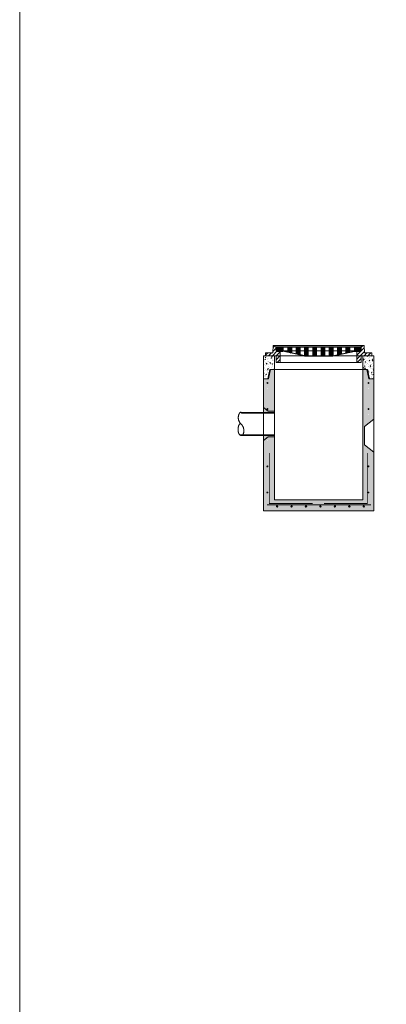
# Model space of a CAD drawing. Extents: x -2250 to 58980, y -20508 to 6746.
# Drawn here: x 29801 to 32338, y -13695 to -6881 of the extents above; entities that cross this region are included whole.
import ezdxf

# ---------------------------------------------------------------- set-up
doc = ezdxf.new("R2010")
doc.units = 0
doc.layers.get('0').update_dxf_attribs({"lineweight": 9})
for name, color, linetype, lineweight in [('By Others', 8, 'Continuous', 9), ('Line_Weight-0', 7, 'Continuous', 0), ('Pipe', 8, 'Continuous', 9)]:
    doc.layers.add(name, color=color, linetype=linetype, lineweight=lineweight)
doc.layers.add('DETAILS', color=7, linetype='Continuous')

# ---------------------------------------------------------------- blocks, each defined once
blk = doc.blocks.new('*U180')
at = {"lineweight": 5}
blk.add_hatch(color=256, dxfattribs=at).paths.add_polyline_path([(-3, 0, 1), (3, 0, 1)])
blk.add_circle((0, 0), 3, dxfattribs=at)
blk = doc.blocks.new('*U181')
at = {"color": 0, "linetype": 'ByBlock', "lineweight": -2, "transparency": 16777216}
for p in [(0, 180), (700, 180), (0, 0), (700, 0)]:
    blk.add_blockref('*U180', p, dxfattribs=at)
blk = doc.blocks.new('*U182')
at = {"lineweight": 5}
h = blk.add_hatch(color=256, dxfattribs=at)
h.dxf.hatch_style = 1
h.paths.add_polyline_path([(5, 0, 1), (-5, 0, 1)])
blk.add_circle((0, 0), 5, dxfattribs=at)
blk = doc.blocks.new('*U183')
at = {"color": 0, "linetype": 'ByBlock', "lineweight": -2, "transparency": 16777216}
for p in [(0, 0), (100, 0), (200, 0), (300, 0), (400, 0), (500, 0), (600, 0)]:
    blk.add_blockref('*U182', p, dxfattribs=at)
blk = doc.blocks.new('*U238')
at = {"lineweight": 5}
blk.add_hatch(color=256, dxfattribs=at).paths.add_polyline_path([(-3, 0, 1), (3, 0, 1)])
blk.add_circle((0, 0), 3, dxfattribs=at)
blk = doc.blocks.new('*U239')
at = {"color": 0, "linetype": 'ByBlock', "lineweight": -2, "transparency": 16777216}
for p in [(0, 180), (700, 180), (0, 0), (700, 0)]:
    blk.add_blockref('*U238', p, dxfattribs=at)

msp = doc.modelspace()

# ---------------------------------------------------------------- hatches: boundary and pattern name
at = {"lineweight": 5}
h = msp.add_hatch(dxfattribs=at)
h.set_pattern_fill('AR-CONC', color=256, scale=0.221512, style=0)
h.set_pattern_definition([(50, (20503.222, -63470.212), (40.356023, -3.530693), [4.219797, -46.417762]), (355, (20503.222, -63470.212), (-7.806828, 42.321313), [3.375837, -37.13434]), (100.451445, (20506.585, -63470.507), (32.549195, 38.790618), [3.586275, -39.44906]), (46.1842, (20503.22, -63458.96), (60.04716, -9.312864), [6.329695, -69.62664]), (96.63556, (20508.226, -63459.736), (52.587776, 54.807764), [5.379415, -59.17364]), (351.18415, (20503.22, -63458.96), (52.587776, 54.807764), [5.06375, -55.701254]), (21, (20508.85, -63461.773), (33.58435, -22.65293), [4.219797, -46.417762]), (326, (20508.85, -63461.773), (13.689868, 40.799776), [3.375837, -37.13421]), (71.451445, (20511.647, -63463.66), (47.274218, 18.146846), [3.586275, -39.448992]), (37.5, (20503.222, -63470.212), (0.6841615, 18.7299243), [0, -36.684098, 0, -37.696849, 0, -37.274869]), (7.5, (20503.222, -63470.212), (14.801332, 22.191162), [0, -21.49283, 0, -35.840138, 0, -14.206648]), (327.5, (20490.675, -63470.212), (30.0348934, -1.2689834), [0, -14.065988, 0, -43.885884, 0, -58.233192]), (317.5, (20485.05, -63470.212), (32.812336, 5.632263), [0, -18.285785, 0, -29.144728, 0, -41.354006])])
h.paths.add_polyline_path([(31564.6, -9207.6), (31488.6, -9207.6), (31488.6, -9366.6), (31518.6, -9366.6), (31531.6, -9302.6), (31564.6, -9302.6)])
h.paths.add_polyline_path([(32250.6, -9207.6), (32174.6, -9207.6), (32174.6, -9302.6), (32207.6, -9302.6), (32220.6, -9366.6), (32250.6, -9366.6)])
h = msp.add_hatch(dxfattribs=at)
h.set_pattern_fill('AR-CONC', color=256, scale=0.2815, style=0)
h.set_pattern_definition([(50, (20503.222, -63001.79), (51.284984, -4.486853), [5.362575, -58.988325]), (355, (20503.22, -63001.79), (-9.921023, 53.7825), [4.29006, -47.190824]), (100.45144, (20507.496, -63002.166), (41.36396, 49.295647), [4.557487, -50.132404]), (46.1842, (20503.22, -62987.49), (76.30875, -11.834915), [8.04386, -88.48249]), (96.63556, (20509.58, -62988.48), (66.82926, 69.65045), [6.83623, -75.19867]), (351.18415, (20503.22, -62987.49), (66.82926, 69.65045), [6.43508, -70.78591]), (21, (20510.372, -62991.067), (42.67945, -28.787653), [5.362575, -58.988325]), (326, (20510.37, -62991.067), (17.39727, 51.84891), [4.29006, -47.19066]), (71.45144, (20513.93, -62993.466), (60.07672, 23.06126), [4.557487, -50.132317]), (37.5, (20503.222, -63001.792), (0.869442, 23.8022434), [0, -46.618652, 0, -47.90567, 0, -47.369413]), (7.5, (20503.222, -63001.792), (18.809735, 28.200832), [0, -27.313382, 0, -45.546137, 0, -18.054002]), (327.5, (20487.278, -63001.792), (38.1687525, -1.6126414), [0, -17.87525, 0, -55.77078, 0, -74.003535]), (317.5, (20480.127, -63001.792), (41.698365, 7.157557), [0, -23.237825, 0, -37.037518, 0, -52.553235])])
h.paths.add_polyline_path([(31488.6, -9793.1), (31520.6, -9767.6), (31564.6, -9767.6), (31564.6, -9589.6), (31520.6, -9589.6), (31488.6, -9564.1), (31488.6, -9366.6), (31522.6, -9366.6), (31535.6, -9302.6), (31564.6, -9302.6), (31564.6, -10204.6), (32174.6, -10204.6), (32174.6, -9302.6), (32203.6, -9302.6), (32216.6, -9366.6), (32250.6, -9366.6), (32250.6, -9645.6), (32186.6, -9696.6), (32186.6, -9823.6), (32250.6, -9874.6), (32250.6, -10280.6), (31488.6, -10280.6)])
edge = h.paths.add_edge_path(flags=16)
edge.add_arc((32214.9, -10152.7), 3, 0, 360)
edge = h.paths.add_edge_path(flags=16)
edge.add_arc((31514.9, -10152.7), 3, 0, 360)
edge = h.paths.add_edge_path(flags=16)
edge.add_arc((32214.9, -9972.7), 3, 0, 360)
edge = h.paths.add_edge_path(flags=16)
edge.add_arc((31514.9, -9972.7), 3, 0, 360)
edge = h.paths.add_edge_path(flags=16)
edge.add_arc((31514.9, -9792.7), 3, 0, 360)
edge = h.paths.add_edge_path(flags=16)
edge.add_arc((32214.9, -9612.7), 3, 0, 360)
edge = h.paths.add_edge_path(flags=16)
edge.add_arc((32214.9, -9432.7), 3, 0, 360)
edge = h.paths.add_edge_path(flags=16)
edge.add_arc((31514.9, -9432.7), 3, 0, 360)
at = {"linetype": 'Continuous'}
h = msp.add_hatch(color=9, dxfattribs=at)
h.dxf.hatch_style = 1
h.paths.add_polyline_path([(31564.6, -9758.3), (31488.6, -9758.3), (31488.6, -9793.1), (31520.6, -9767.6), (31564.6, -9767.6)])
h.paths.add_polyline_path([(31564.6, -9589.6), (31520.6, -9589.6), (31488.6, -9564.1), (31488.6, -9598.9), (31564.6, -9598.9)])
at = {"layer": 'DETAILS'}
h = msp.add_hatch(dxfattribs=at)
h.set_pattern_fill('ANSI31', scale=0.95)
h.set_pattern_definition([(45, (27223.592, -11559.2625), (-2.1328108, 2.1328108), [])])
h.paths.add_polyline_path([(32116.7, -9174.4), (32159.2, -9174.4), (32159.2, -9144.2), (32116.7, -9144.2)])
h.paths.add_polyline_path([(32082.3, -9144.2), (32058.2, -9144.2), (32058.2, -9187.4), (32082.3, -9182)])
h.paths.add_polyline_path([(32000.9, -9200.2), (32025, -9194.8), (32025, -9144.2), (32000.9, -9144.2)])
h.paths.add_polyline_path([(31943.5, -9207.6), (31967.7, -9207.6), (31967.7, -9144.2), (31943.5, -9144.2)])
h.paths.add_polyline_path([(31910.4, -9144.2), (31886.2, -9144.2), (31886.2, -9207.6), (31910.4, -9207.6)])
h.paths.add_polyline_path([(31828.9, -9207.6), (31853.1, -9207.6), (31853.1, -9144.2), (31828.9, -9144.2)])
h.paths.add_polyline_path([(31771.6, -9207.6), (31795.8, -9207.6), (31795.8, -9144.2), (31771.6, -9144.2)])
h.paths.add_polyline_path([(31714.3, -9194.8), (31738.4, -9200.2), (31738.4, -9144.2), (31714.3, -9144.2)])
h.paths.add_polyline_path([(31681.1, -9144.2), (31657, -9144.2), (31657, -9182), (31681.1, -9187.4)])
h.paths.add_polyline_path([(31580.1, -9144.2), (31580.1, -9174.4), (31622.6, -9174.4), (31622.6, -9144.2)])

# ---------------------------------------------------------------- linework, layer by layer
at = {"lineweight": 5}
for p, q in [((31488.6, -9366.6), (31488.6, -9207.6)), ((31488.6, -9207.6), (32250.6, -9207.6)), ((31563.6, -9207.6), (32178.8, -9207.6)), ((31564.6, -9302.6), (31564.6, -9207.6)), ((32174.6, -9290.6), (32174.6, -9207.6)), ((32174.6, -9207.6), (32174.6, -9302.6)), ((32250.6, -9207.6), (32250.6, -9340.6)), ((32250.6, -9207.6), (32250.6, -9366.6)), ((31564.6, -9302.6), (31564.6, -10204.6)), ((32174.6, -9302.6), (31564.6, -9302.6)), ((31564.6, -9302.6), (32174.6, -9302.6)), ((32174.6, -9302.6), (32174.6, -10204.6)), ((31488.6, -9366.6), (31488.6, -10280.6)), ((32250.6, -10280.6), (32250.6, -9366.6)), ((31564.6, -10204.6), (32174.6, -10204.6)), ((31488.6, -10280.6), (32250.6, -10280.6))]:
    msp.add_line(p, q, dxfattribs=at)
at = {"linetype": 'Continuous'}
for p, q in [((31520.6, -9589.6), (31564.6, -9589.6)), ((31520.6, -9767.6), (31564.6, -9767.6))]:
    msp.add_line(p, q, dxfattribs=at)
msp.add_lwpolyline([(29801, 6745.6), (58980.1, 6745.6), (58980.1, -20508.3), (29801, -20508.3)], close=True, dxfattribs=at)
at = {"lineweight": 5}
for points in [[(31488.6, -9366.6), (31522.6, -9366.6), (31535.6, -9302.6), (31564.6, -9302.6)], [(31564.6, -9302.6), (31531.6, -9302.6), (31518.6, -9366.6), (31488.6, -9366.6)], [(32250.6, -9366.6), (32216.6, -9366.6), (32203.6, -9302.6), (32174.6, -9302.6)], [(32174.6, -9302.6), (32207.6, -9302.6), (32220.6, -9366.6), (32250.6, -9366.6)], [(31520.6, -9767.6), (31488.6, -9793.1), (31488.6, -9564.1), (31520.6, -9589.6)]]:
    msp.add_lwpolyline(points, dxfattribs=at)
msp.add_lwpolyline([(32250.6, -9645.6), (32186.6, -9696.6), (32186.6, -9823.6), (32250.6, -9874.6)], close=True, dxfattribs=at)
for points in [[(31528.3, -9879.1, 6, 6, 0), (31528.3, -10229.1, 6, 6, 0), (31828.3, -10229.1, 6, 6, 0)], [(32206.5, -9879.1, 6, 6, 0), (32206.5, -10229.1, 6, 6, 0), (31906.5, -10229.1, 6, 6, 0)], [(32232.1, -10238.4, 6, 6, 0), (31513, -10238.4, 6, 6, 0)]]:
    msp.add_lwpolyline(points, format="xyseb")
at = {"layer": 'By Others', "color": 8, "ltscale": 0.2, "flags": 128}
msp.add_lwpolyline([(31337.8, -9605.8), (31335.2, -9601.9), (31333, -9599.5), (31331, -9598.2), (31329.2, -9597.9), (31327.6, -9598.4), (31326.2, -9599.4), (31324.9, -9600.8), (31323.7, -9602.4), (31322.6, -9604), (31321.5, -9605.6), (31320.5, -9607.2), (31319.5, -9608.8), (31318.6, -9610.4), (31317.8, -9612), (31317.1, -9613.7), (31316.4, -9615.3), (31315.9, -9616.9), (31315.4, -9618.6), (31315, -9620.3), (31314.6, -9622.1), (31314.3, -9624), (31314.1, -9626), (31313.9, -9628.1), (31313.8, -9630.4), (31313.7, -9632.8), (31313.6, -9635.4), (31313.6, -9638.1), (31313.7, -9640.9), (31314, -9643.8), (31314.3, -9646.6), (31314.9, -9649.5), (31315.6, -9652.3), (31316.5, -9655), (31317.5, -9657.6), (31318.7, -9660.1), (31319.9, -9662.5), (31321.2, -9664.7), (31322.5, -9666.6), (31323.6, -9668.4), (31324.7, -9670), (31325.7, -9671.3), (31326.5, -9672.4), (31327.2, -9673.4), (31327.9, -9674.2), (31328.6, -9674.9), (31329.2, -9675.7), (31329.9, -9676.4), (31330.7, -9677.3), (31331.6, -9678.2), (31332.6, -9679.2), (31333.6, -9680.4), (31334.7, -9681.6), (31335.9, -9682.9), (31337.1, -9684.3), (31338.2, -9685.7), (31339.4, -9687.1), (31340.5, -9688.6), (31341.6, -9690.2), (31342.6, -9691.7), (31343.6, -9693.4), (31344.6, -9695), (31345.5, -9696.7), (31346.4, -9698.4), (31347.2, -9700.1), (31347.9, -9701.9), (31348.6, -9703.7), (31349.2, -9705.6), (31349.7, -9707.5), (31350.2, -9709.5), (31350.7, -9711.5), (31351.1, -9713.6), (31351.4, -9715.8), (31351.6, -9718.1), (31351.8, -9720.4), (31351.9, -9722.8), (31352, -9725.2), (31352, -9727.7), (31351.9, -9730.1), (31351.7, -9732.5), (31351.4, -9734.8), (31351, -9737.1), (31350.6, -9739.3), (31350.1, -9741.4), (31349.6, -9743.4), (31349, -9745.3), (31348.4, -9747), (31347.9, -9748.6), (31347.3, -9750), (31346.8, -9751.3), (31346.3, -9752.3), (31345.8, -9753.2), (31345.4, -9754), (31345, -9754.7), (31344.6, -9755.2), (31344.2, -9755.7), (31343.9, -9756.2), (31343.5, -9756.5), (31343.1, -9756.9), (31342.8, -9757.2), (31342.4, -9757.4), (31342, -9757.7), (31341.6, -9757.9), (31341.2, -9758.1), (31340.7, -9758.3), (31340.2, -9758.4), (31339.7, -9758.6), (31339.2, -9758.7), (31338.6, -9758.9), (31338.1, -9759), (31337.7, -9759.1), (31337.3, -9759.2), (31337, -9759.3), (31336.8, -9759.3), (31336.6, -9759.4), (31336.5, -9759.4), (31336.5, -9759.4), (31336.5, -9759.5), (31336.5, -9759.5), (31336.5, -9759.5), (31336.5, -9759.5), (31336.4, -9759.5), (31336.4, -9759.5), (31336.2, -9759.4), (31336.1, -9759.4), (31335.9, -9759.4), (31335.8, -9759.4), (31335.5, -9759.4), (31335.3, -9759.4), (31335.1, -9759.3), (31334.8, -9759.3), (31334.5, -9759.3), (31334.2, -9759.3), (31333.9, -9759.2), (31333.5, -9759.2), (31333.2, -9759.1), (31332.8, -9759), (31332.4, -9758.9), (31332, -9758.8), (31331.6, -9758.7), (31331.1, -9758.5), (31330.6, -9758.3), (31330.1, -9758.1), (31329.5, -9757.8), (31328.9, -9757.4), (31328.2, -9757), (31327.6, -9756.6), (31326.8, -9756.1), (31326.1, -9755.5), (31325.3, -9755), (31324.6, -9754.4), (31323.9, -9753.7), (31323.2, -9753.1), (31322.5, -9752.5), (31321.9, -9751.9), (31321.3, -9751.2), (31320.7, -9750.5), (31320.1, -9749.7), (31319.5, -9748.8), (31318.9, -9747.9), (31318.3, -9746.8), (31317.7, -9745.7), (31317.1, -9744.4), (31316.5, -9743.1), (31315.9, -9741.7), (31315.3, -9740.2), (31314.8, -9738.8), (31314.3, -9737.3), (31313.9, -9735.9), (31313.5, -9734.4), (31313.2, -9733), (31312.9, -9731.6), (31312.7, -9730.2), (31312.6, -9728.8), (31312.5, -9727.4), (31312.4, -9725.9), (31312.4, -9724.3), (31312.4, -9722.6), (31312.4, -9720.9), (31312.5, -9719.1), (31312.6, -9717.3), (31312.7, -9715.5), (31312.8, -9713.6), (31312.9, -9711.8), (31313, -9709.9), (31313.1, -9708.1), (31313.3, -9706.3), (31313.4, -9704.5), (31313.6, -9702.7), (31313.8, -9700.9), (31314.1, -9699), (31314.5, -9697.1), (31314.9, -9695.1), (31315.3, -9693), (31316, -9690.9), (31316.9, -9688.6), (31318.1, -9686.1), (31319.7, -9683.5), (31321.8, -9680.6), (31324.5, -9677.6), (31327.9, -9674.2)], dxfattribs=at)
at = {"layer": 'DETAILS', "color": 7}
for p, q in [((31580.1, -9144.2), (31580.1, -9174.4)), ((31580.1, -9144.2), (32159.2, -9144.2)), ((31580.1, -9174.4), (31622.6, -9174.4)), ((31622.6, -9144.2), (31622.6, -9174.4)), ((31771.6, -9207.6), (31622.6, -9174.4)), ((31657, -9144.2), (31657, -9182)), ((31681.1, -9144.2), (31681.1, -9187.4)), ((31714.3, -9144.2), (31714.3, -9194.8)), ((31738.4, -9144.2), (31738.4, -9200.2)), ((31771.6, -9144.2), (31771.6, -9207.6)), ((31795.8, -9144.2), (31795.8, -9207.6)), ((31828.9, -9144.2), (31828.9, -9207.6)), ((31853.1, -9144.2), (31853.1, -9207.6)), ((31886.2, -9144.2), (31886.2, -9207.6)), ((31910.4, -9144.2), (31910.4, -9207.6)), ((31943.5, -9144.2), (31943.5, -9207.6)), ((31967.7, -9144.2), (31967.7, -9207.6)), ((31967.7, -9207.6), (32116.7, -9174.4)), ((32000.9, -9144.2), (32000.9, -9200.2)), ((32025, -9144.2), (32025, -9194.8)), ((32058.2, -9144.2), (32058.2, -9187.4)), ((32082.3, -9144.2), (32082.3, -9182)), ((32116.7, -9144.2), (32116.7, -9174.4)), ((32116.7, -9174.4), (32159.2, -9174.4)), ((32159.2, -9144.2), (32159.2, -9174.4)), ((31771.6, -9207.6), (31967.7, -9207.6))]:
    msp.add_line(p, q, dxfattribs=at)
at = {"layer": 'Line_Weight-0', "color": 7, "linetype": 'Continuous'}
for p, q in [((31501, -9186.9), (31552, -9186.9)), ((31501.3, -9202.6), (31516.9, -9186.9)), ((31501.3, -9186.9), (31501.3, -9207.6)), ((31522.9, -9207.6), (31543.6, -9186.9)), ((31549.2, -9207.6), (31583, -9173.7)), ((31554.8, -9134.9), (31552, -9186.9)), ((31552.6, -9177.8), (31575.2, -9155.3)), ((31553.9, -9149.9), (31569.2, -9134.9)), ((31554.8, -9134.9), (31574.3, -9134.9)), ((31574.3, -9134.9), (31575.8, -9173.7)), ((31574.3, -9134.9), (32165, -9134.9)), ((31575.5, -9207.9), (31604.3, -9178.7)), ((31575.8, -9173.7), (31604.3, -9173.7)), ((31604.3, -9173.7), (31604.3, -9253.6)), ((31604.3, -9173.7), (32135, -9173.7)), ((32135, -9203.2), (32185.4, -9152.7)), ((32135, -9176.6), (32137.8, -9173.7)), ((32162.8, -9173.7), (32135, -9173.7)), ((32135, -9173.7), (32135, -9253.6)), ((32135, -9229.5), (32187, -9177.8)), ((32162.8, -9173.7), (32165, -9134.9)), ((32164.4, -9147.1), (32176.9, -9134.9)), ((32184.5, -9134.9), (32165, -9134.9)), ((32183.5, -9207.6), (32203.9, -9186.9)), ((32184.5, -9134.9), (32187.3, -9186.9)), ((32238.3, -9186.9), (32187.3, -9186.9)), ((32209.8, -9207.6), (32230.5, -9186.9)), ((32238, -9186.9), (32238, -9207.6)), ((31575.5, -9234.2), (31604.3, -9205.4)), ((31575.5, -9207.6), (31575.5, -9253.6)), ((31575.5, -9253.6), (32163.8, -9253.6)), ((31582.4, -9253.6), (31604.3, -9231.7)), ((32137.2, -9253.6), (32163.8, -9227)), ((32163.5, -9246), (32163.8, -9245.7)), ((32163.8, -9207.6), (32163.8, -9253.6)), ((32236.1, -9207.6), (32238, -9205.7))]:
    msp.add_line(p, q, dxfattribs=at)
for points in [[(31501, -9207.6), (31575.5, -9207.6)], [(32238.3, -9207.6), (32163.8, -9207.6)]]:
    msp.add_lwpolyline(points, close=True, dxfattribs=at)
at = {"layer": 'Pipe', "lineweight": 5}
for points in [[(31323.7, -9753.6), (31564.6, -9753.6), (31564.6, -9603.6), (31336.3, -9603.6)], [(31564.6, -9758.3), (31564.6, -9598.9), (31332, -9598.9)], [(31340.7, -9758.3), (31564.6, -9758.3)]]:
    msp.add_lwpolyline(points, dxfattribs=at)

# ---------------------------------------------------------------- block references
at = {"lineweight": 5, "xscale": -1}
for name, p in [('*U239', (32214.9, -9575.6)), ('*U181', (32214.9, -10152.7)), ('*U183', (32182, -10249.9))]:
    msp.add_blockref(name, p, dxfattribs=at)

doc.saveas('drawing.dxf')
